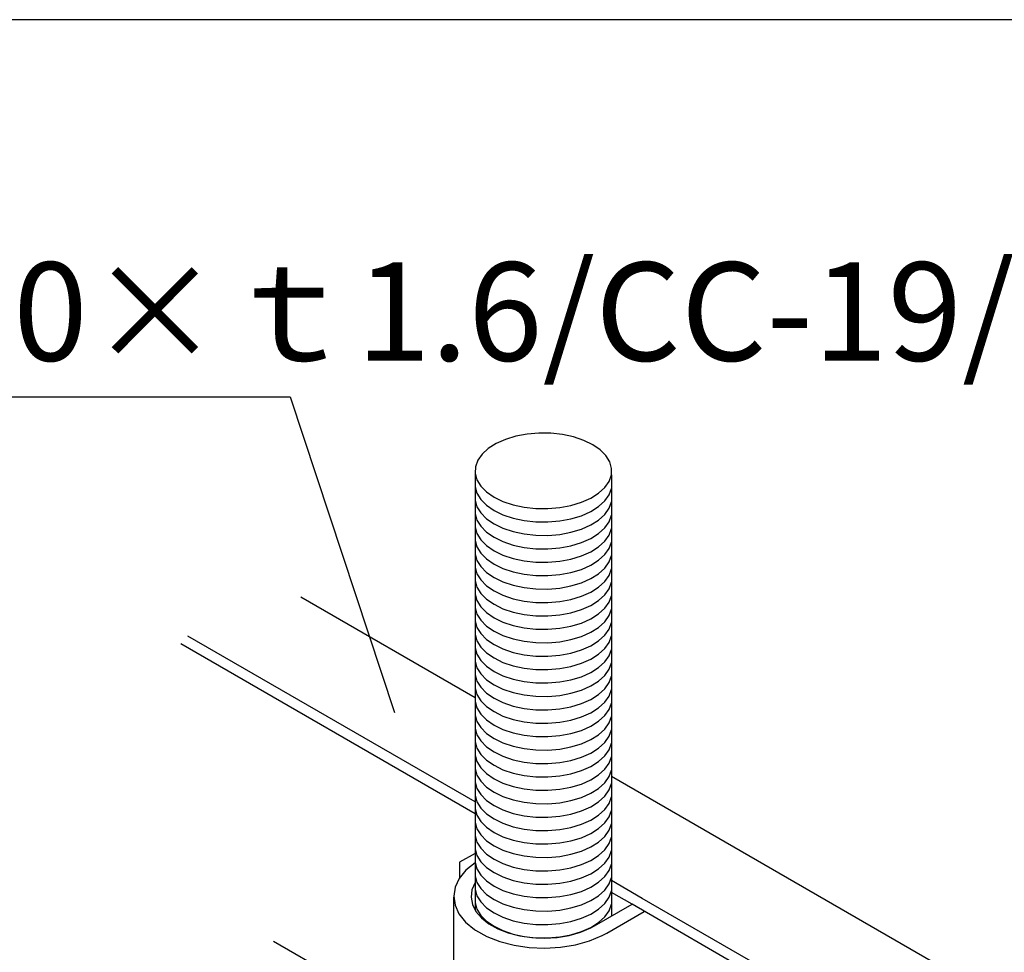
# Model space of a CAD drawing. Extents: x -10986 to 1073, y -7633 to 771.
# Drawn here: x -10211 to -9567, y -4137 to -3526 of the extents above; entities that cross this region are included whole.
import ezdxf

# ---------------------------------------------------------------- set-up
doc = ezdxf.new("R2010")
doc.units = 0
doc.header["$MEASUREMENT"] = 0
doc.layers.add('_8-0_', color=7, linetype='CONTINUOUS')
doc.styles.get("Standard").update_dxf_attribs({"font": 'txt', "bigfont": 'bigfont.shx'})

msp = doc.modelspace()

# ---------------------------------------------------------------- linework, layer by layer
at = {"layer": '_8-0_', "linetype": 'Continuous'}
for p, q in [((-6984.07, -3526.2), (-10986.02, -3526.2)), ((-10949.54, -3773.07), (-10034.46, -3773.07)), ((-10034.46, -3773.07), (-9966.07, -3979.94)), ((-9893.47, -3801.03), (-9899.55, -3803.74)), ((-9886.63, -3798.96), (-9893.47, -3801.03)), ((-9879.24, -3797.57), (-9886.63, -3798.96)), ((-9871.53, -3796.91), (-9879.24, -3797.57)), ((-9863.73, -3797), (-9871.53, -3796.91)), ((-9856.08, -3797.84), (-9863.73, -3797)), ((-9848.8, -3799.41), (-9856.08, -3797.84)), ((-9842.13, -3801.64), (-9848.8, -3799.41)), ((-9836.26, -3804.49), (-9842.13, -3801.64)), ((-9904.7, -3806.98), (-9908.74, -3810.67)), ((-9899.55, -3803.74), (-9904.7, -3806.98)), ((-9831.38, -3807.85), (-9836.26, -3804.49)), ((-9827.62, -3811.64), (-9831.38, -3807.85)), ((-9911.57, -3814.69), (-9913.09, -3818.92)), ((-9908.74, -3810.67), (-9911.57, -3814.69)), ((-9825.11, -3815.72), (-9827.62, -3811.64)), ((-9823.92, -3819.99), (-9825.11, -3815.72)), ((-9913.09, -3818.92), (-9913.26, -3823.24)), ((-9824.09, -3824.3), (-9823.92, -3819.99)), ((-9913.26, -3823.24), (-9912.07, -3827.5)), ((-9913.26, -3823.24), (-9913.26, -4109.11)), ((-9912.07, -3827.5), (-9909.56, -3831.59)), ((-9828.44, -3832.55), (-9825.61, -3828.53)), ((-9825.61, -3828.53), (-9824.09, -3824.3)), ((-9824.09, -3824.3), (-9824.09, -4113.23)), ((-9913.26, -3832.02), (-9912.07, -3836.29)), ((-9909.56, -3831.59), (-9905.8, -3835.37)), ((-9832.48, -3836.24), (-9828.44, -3832.55)), ((-9825.61, -3837.32), (-9824.09, -3833.09)), ((-9913.26, -3840.81), (-9912.07, -3845.07)), ((-9912.07, -3836.29), (-9909.56, -3840.37)), ((-9909.56, -3840.37), (-9905.8, -3844.16)), ((-9905.8, -3835.37), (-9900.92, -3838.74)), ((-9900.92, -3838.74), (-9895.05, -3841.58)), ((-9895.05, -3841.58), (-9888.38, -3843.82)), ((-9843.71, -3842.19), (-9837.63, -3839.49)), ((-9837.63, -3839.49), (-9832.48, -3836.24)), ((-9832.48, -3845.03), (-9828.44, -3841.34)), ((-9828.44, -3841.34), (-9825.61, -3837.32)), ((-9912.07, -3845.07), (-9909.56, -3849.16)), ((-9905.8, -3844.16), (-9900.92, -3847.52)), ((-9900.92, -3847.52), (-9895.05, -3850.37)), ((-9888.38, -3843.82), (-9881.1, -3845.38)), ((-9881.1, -3845.38), (-9873.45, -3846.22)), ((-9873.45, -3846.22), (-9865.65, -3846.31)), ((-9865.65, -3846.31), (-9857.94, -3845.66)), ((-9857.94, -3845.66), (-9850.55, -3844.27)), ((-9850.55, -3844.27), (-9843.71, -3842.19)), ((-9837.63, -3848.27), (-9832.48, -3845.03)), ((-9828.44, -3850.12), (-9825.61, -3846.1)), ((-9825.61, -3846.1), (-9824.09, -3841.87)), ((-9913.26, -3849.59), (-9912.07, -3853.86)), ((-9912.07, -3853.86), (-9909.56, -3857.94)), ((-9909.56, -3849.16), (-9905.8, -3852.94)), ((-9905.8, -3852.94), (-9900.92, -3856.31)), ((-9895.05, -3850.37), (-9888.38, -3852.6)), ((-9888.38, -3852.6), (-9881.1, -3854.17)), ((-9881.1, -3854.17), (-9873.45, -3855.01)), ((-9865.65, -3855.1), (-9857.94, -3854.44)), ((-9857.94, -3854.44), (-9850.55, -3853.05)), ((-9850.55, -3853.05), (-9843.71, -3850.98)), ((-9843.71, -3850.98), (-9837.63, -3848.27)), ((-9837.63, -3857.06), (-9832.48, -3853.81)), ((-9832.48, -3853.81), (-9828.44, -3850.12)), ((-9825.61, -3854.89), (-9824.09, -3850.65)), ((-9913.26, -3858.38), (-9912.07, -3862.64)), ((-9909.56, -3857.94), (-9905.8, -3861.73)), ((-9900.92, -3856.31), (-9895.05, -3859.15)), ((-9895.05, -3859.15), (-9888.38, -3861.39)), ((-9873.45, -3855.01), (-9865.65, -3855.1)), ((-9850.55, -3861.84), (-9843.71, -3859.76)), ((-9843.71, -3859.76), (-9837.63, -3857.06)), ((-9832.48, -3862.6), (-9828.44, -3858.91)), ((-9828.44, -3858.91), (-9825.61, -3854.89)), ((-9825.61, -3863.67), (-9824.09, -3859.44)), ((-9913.26, -3867.16), (-9912.07, -3871.43)), ((-9912.07, -3862.64), (-9909.56, -3866.73)), ((-9909.56, -3866.73), (-9905.8, -3870.51)), ((-9905.8, -3861.73), (-9900.92, -3865.09)), ((-9900.92, -3865.09), (-9895.05, -3867.93)), ((-9888.38, -3861.39), (-9881.1, -3862.95)), ((-9881.1, -3862.95), (-9873.45, -3863.79)), ((-9873.45, -3863.79), (-9865.65, -3863.88)), ((-9865.65, -3863.88), (-9857.94, -3863.23)), ((-9857.94, -3863.23), (-9850.55, -3861.84)), ((-9843.71, -3868.55), (-9837.63, -3865.84)), ((-9837.63, -3865.84), (-9832.48, -3862.6)), ((-9828.44, -3867.69), (-9825.61, -3863.67)), ((-9912.07, -3871.43), (-9909.56, -3875.51)), ((-9905.8, -3870.51), (-9900.92, -3873.88)), ((-9900.92, -3873.88), (-9895.05, -3876.72)), ((-9895.05, -3867.93), (-9888.38, -3870.17)), ((-9888.38, -3870.17), (-9881.1, -3871.73)), ((-9881.1, -3871.73), (-9873.45, -3872.58)), ((-9873.45, -3872.58), (-9865.65, -3872.67)), ((-9865.65, -3872.67), (-9857.94, -3872.01)), ((-9857.94, -3872.01), (-9850.55, -3870.62)), ((-9850.55, -3870.62), (-9843.71, -3868.55)), ((-9837.63, -3874.63), (-9832.48, -3871.38)), ((-9832.48, -3871.38), (-9828.44, -3867.69)), ((-9828.44, -3876.48), (-9825.61, -3872.46)), ((-9825.61, -3872.46), (-9824.09, -3868.22)), ((-9913.26, -3875.95), (-9912.07, -3880.21)), ((-9912.07, -3880.21), (-9909.56, -3884.3)), ((-9909.56, -3875.51), (-9905.8, -3879.3)), ((-9905.8, -3879.3), (-9900.92, -3882.66)), ((-9895.05, -3876.72), (-9888.38, -3878.96)), ((-9888.38, -3878.96), (-9881.1, -3880.52)), ((-9857.94, -3880.8), (-9850.55, -3879.41)), ((-9850.55, -3879.41), (-9843.71, -3877.33)), ((-9843.71, -3877.33), (-9837.63, -3874.63)), ((-9837.63, -3883.41), (-9832.48, -3880.17)), ((-9832.48, -3880.17), (-9828.44, -3876.48)), ((-9825.61, -3881.24), (-9824.09, -3877.01)), ((-9913.26, -3884.73), (-9912.07, -3889)), ((-9909.56, -3884.3), (-9905.8, -3888.08)), ((-9900.92, -3882.66), (-9895.05, -3885.5)), ((-9895.05, -3885.5), (-9888.38, -3887.74)), ((-9881.1, -3880.52), (-9873.45, -3881.36)), ((-9873.45, -3881.36), (-9865.65, -3881.45)), ((-9865.65, -3881.45), (-9857.94, -3880.8)), ((-9850.55, -3888.19), (-9843.71, -3886.12)), ((-9843.71, -3886.12), (-9837.63, -3883.41)), ((-9832.48, -3888.95), (-9828.44, -3885.26)), ((-9828.44, -3885.26), (-9825.61, -3881.24)), ((-9825.61, -3890.03), (-9824.09, -3885.79)), ((-9912.07, -3889), (-9909.56, -3893.08)), ((-9909.56, -3893.08), (-9905.8, -3896.87)), ((-9905.8, -3888.08), (-9900.92, -3891.44)), ((-9900.92, -3891.44), (-9895.05, -3894.29)), ((-9888.38, -3887.74), (-9881.1, -3889.3)), ((-9881.1, -3889.3), (-9873.45, -3890.14)), ((-9873.45, -3890.14), (-9865.65, -3890.24)), ((-9865.65, -3890.24), (-9857.94, -3889.58)), ((-9857.94, -3889.58), (-9850.55, -3888.19)), ((-9843.71, -3894.9), (-9837.63, -3892.2)), ((-9837.63, -3892.2), (-9832.48, -3888.95)), ((-9828.44, -3894.05), (-9825.61, -3890.03)), ((-9913.26, -3893.52), (-9912.07, -3897.78)), ((-9912.07, -3897.78), (-9909.56, -3901.87)), ((-9905.8, -3896.87), (-9900.92, -3900.23)), ((-9895.05, -3894.29), (-9888.38, -3896.53)), ((-9888.38, -3896.53), (-9881.1, -3898.09)), ((-9881.1, -3898.09), (-9873.45, -3898.93)), ((-9873.45, -3898.93), (-9865.65, -3899.02)), ((-9865.65, -3899.02), (-9857.94, -3898.36)), ((-9857.94, -3898.36), (-9850.55, -3896.98)), ((-9850.55, -3896.98), (-9843.71, -3894.9)), ((-9837.63, -3900.98), (-9832.48, -3897.74)), ((-9832.48, -3897.74), (-9828.44, -3894.05)), ((-9828.44, -3902.83), (-9825.61, -3898.81)), ((-9825.61, -3898.81), (-9824.09, -3894.58)), ((-9913.26, -3970.21), (-10027.43, -3904.29)), ((-9913.26, -3902.3), (-9912.07, -3906.57)), ((-9909.56, -3901.87), (-9905.8, -3905.65)), ((-9905.8, -3905.65), (-9900.92, -3909.01)), ((-9900.92, -3900.23), (-9895.05, -3903.07)), ((-9895.05, -3903.07), (-9888.38, -3905.31)), ((-9888.38, -3905.31), (-9881.1, -3906.87)), ((-9857.94, -3907.15), (-9850.55, -3905.76)), ((-9850.55, -3905.76), (-9843.71, -3903.68)), ((-9843.71, -3903.68), (-9837.63, -3900.98)), ((-9832.48, -3906.52), (-9828.44, -3902.83)), ((-9825.61, -3907.6), (-9824.09, -3903.36)), ((-9913.26, -3911.09), (-9912.07, -3915.35)), ((-9912.07, -3906.57), (-9909.56, -3910.65)), ((-9909.56, -3910.65), (-9905.8, -3914.43)), ((-9900.92, -3909.01), (-9895.05, -3911.86)), ((-9895.05, -3911.86), (-9888.38, -3914.1)), ((-9881.1, -3906.87), (-9873.45, -3907.71)), ((-9873.45, -3907.71), (-9865.65, -3907.81)), ((-9865.65, -3907.81), (-9857.94, -3907.15)), ((-9850.55, -3914.55), (-9843.71, -3912.47)), ((-9843.71, -3912.47), (-9837.63, -3909.77)), ((-9837.63, -3909.77), (-9832.48, -3906.52)), ((-9832.48, -3915.31), (-9828.44, -3911.62)), ((-9828.44, -3911.62), (-9825.61, -3907.6)), ((-9825.61, -3916.38), (-9824.09, -3912.15)), ((-9912.07, -3915.35), (-9909.56, -3919.44)), ((-9905.8, -3914.43), (-9900.92, -3917.8)), ((-9900.92, -3917.8), (-9895.05, -3920.64)), ((-9888.38, -3914.1), (-9881.1, -3915.66)), ((-9881.1, -3915.66), (-9873.45, -3916.5)), ((-9873.45, -3916.5), (-9865.65, -3916.59)), ((-9865.65, -3916.59), (-9857.94, -3915.93)), ((-9857.94, -3915.93), (-9850.55, -3914.55)), ((-9843.71, -3921.25), (-9837.63, -3918.55)), ((-9837.63, -3918.55), (-9832.48, -3915.31)), ((-9828.44, -3920.4), (-9825.61, -3916.38)), ((-9913.26, -3919.87), (-9912.07, -3924.14)), ((-9912.07, -3924.14), (-9909.56, -3928.22)), ((-9909.56, -3919.44), (-9905.8, -3923.22)), ((-9905.8, -3923.22), (-9900.92, -3926.58)), ((-9895.05, -3920.64), (-9888.38, -3922.88)), ((-9888.38, -3922.88), (-9881.1, -3924.44)), ((-9881.1, -3924.44), (-9873.45, -3925.28)), ((-9873.45, -3925.28), (-9865.65, -3925.38)), ((-9865.65, -3925.38), (-9857.94, -3924.72)), ((-9857.94, -3924.72), (-9850.55, -3923.33)), ((-9850.55, -3923.33), (-9843.71, -3921.25)), ((-9837.63, -3927.34), (-9832.48, -3924.09)), ((-9832.48, -3924.09), (-9828.44, -3920.4)), ((-9828.44, -3929.19), (-9825.61, -3925.17)), ((-9825.61, -3925.17), (-9824.09, -3920.93)), ((-9913.26, -4038.42), (-10101.45, -3929.77)), ((-9913.26, -3928.66), (-9912.07, -3932.92)), ((-9909.56, -3928.22), (-9905.8, -3932)), ((-9905.8, -3932), (-9900.92, -3935.37)), ((-9900.92, -3926.58), (-9895.05, -3929.43)), ((-9895.05, -3929.43), (-9888.38, -3931.67)), ((-9888.38, -3931.67), (-9881.1, -3933.23)), ((-9850.55, -3932.12), (-9843.71, -3930.04)), ((-9843.71, -3930.04), (-9837.63, -3927.34)), ((-9832.48, -3932.88), (-9828.44, -3929.19)), ((-9825.61, -3933.95), (-9824.09, -3929.72)), ((-9913.26, -4046.15), (-10105.88, -3934.94)), ((-9913.26, -3937.44), (-9912.07, -3941.71)), ((-9912.07, -3932.92), (-9909.56, -3937.01)), ((-9909.56, -3937.01), (-9905.8, -3940.79)), ((-9900.92, -3935.37), (-9895.05, -3938.21)), ((-9895.05, -3938.21), (-9888.38, -3940.45)), ((-9881.1, -3933.23), (-9873.45, -3934.07)), ((-9873.45, -3934.07), (-9865.65, -3934.16)), ((-9865.65, -3934.16), (-9857.94, -3933.5)), ((-9857.94, -3933.5), (-9850.55, -3932.12)), ((-9843.71, -3938.82), (-9837.63, -3936.12)), ((-9837.63, -3936.12), (-9832.48, -3932.88)), ((-9832.48, -3941.66), (-9828.44, -3937.97)), ((-9828.44, -3937.97), (-9825.61, -3933.95)), ((-9912.07, -3941.71), (-9909.56, -3945.79)), ((-9905.8, -3940.79), (-9900.92, -3944.15)), ((-9900.92, -3944.15), (-9895.05, -3947)), ((-9888.38, -3940.45), (-9881.1, -3942.01)), ((-9881.1, -3942.01), (-9873.45, -3942.85)), ((-9873.45, -3942.85), (-9865.65, -3942.95)), ((-9865.65, -3942.95), (-9857.94, -3942.29)), ((-9857.94, -3942.29), (-9850.55, -3940.9)), ((-9850.55, -3940.9), (-9843.71, -3938.82)), ((-9843.71, -3947.61), (-9837.63, -3944.91)), ((-9837.63, -3944.91), (-9832.48, -3941.66)), ((-9828.44, -3946.76), (-9825.61, -3942.73)), ((-9825.61, -3942.73), (-9824.09, -3938.5)), ((-9913.26, -3946.23), (-9912.07, -3950.49)), ((-9912.07, -3950.49), (-9909.56, -3954.58)), ((-9909.56, -3945.79), (-9905.8, -3949.57)), ((-9905.8, -3949.57), (-9900.92, -3952.94)), ((-9895.05, -3947), (-9888.38, -3949.24)), ((-9888.38, -3949.24), (-9881.1, -3950.8)), ((-9881.1, -3950.8), (-9873.45, -3951.64)), ((-9865.65, -3951.73), (-9857.94, -3951.07)), ((-9857.94, -3951.07), (-9850.55, -3949.69)), ((-9850.55, -3949.69), (-9843.71, -3947.61)), ((-9837.63, -3953.69), (-9832.48, -3950.45)), ((-9832.48, -3950.45), (-9828.44, -3946.76)), ((-9825.61, -3951.52), (-9824.09, -3947.29)), ((-9913.26, -3955.01), (-9912.07, -3959.28)), ((-9909.56, -3954.58), (-9905.8, -3958.36)), ((-9900.92, -3952.94), (-9895.05, -3955.78)), ((-9895.05, -3955.78), (-9888.38, -3958.02)), ((-9873.45, -3951.64), (-9865.65, -3951.73)), ((-9850.55, -3958.47), (-9843.71, -3956.39)), ((-9843.71, -3956.39), (-9837.63, -3953.69)), ((-9832.48, -3959.23), (-9828.44, -3955.54)), ((-9828.44, -3955.54), (-9825.61, -3951.52)), ((-9825.61, -3960.3), (-9824.09, -3956.07)), ((-9913.26, -3963.8), (-9912.07, -3968.06)), ((-9912.07, -3959.28), (-9909.56, -3963.36)), ((-9909.56, -3963.36), (-9905.8, -3967.14)), ((-9905.8, -3958.36), (-9900.92, -3961.72)), ((-9900.92, -3961.72), (-9895.05, -3964.57)), ((-9888.38, -3958.02), (-9881.1, -3959.58)), ((-9881.1, -3959.58), (-9873.45, -3960.42)), ((-9873.45, -3960.42), (-9865.65, -3960.52)), ((-9865.65, -3960.52), (-9857.94, -3959.86)), ((-9857.94, -3959.86), (-9850.55, -3958.47)), ((-9843.71, -3965.18), (-9837.63, -3962.48)), ((-9837.63, -3962.48), (-9832.48, -3959.23)), ((-9828.44, -3964.33), (-9825.61, -3960.3)), ((-9912.07, -3968.06), (-9909.56, -3972.15)), ((-9905.8, -3967.14), (-9900.92, -3970.51)), ((-9900.92, -3970.51), (-9895.05, -3973.35)), ((-9895.05, -3964.57), (-9888.38, -3966.8)), ((-9888.38, -3966.8), (-9881.1, -3968.37)), ((-9881.1, -3968.37), (-9873.45, -3969.21)), ((-9873.45, -3969.21), (-9865.65, -3969.3)), ((-9865.65, -3969.3), (-9857.94, -3968.64)), ((-9857.94, -3968.64), (-9850.55, -3967.25)), ((-9850.55, -3967.25), (-9843.71, -3965.18)), ((-9837.63, -3971.26), (-9832.48, -3968.02)), ((-9832.48, -3968.02), (-9828.44, -3964.33)), ((-9828.44, -3973.11), (-9825.61, -3969.09)), ((-9825.61, -3969.09), (-9824.09, -3964.86)), ((-9913.26, -3972.58), (-9912.07, -3976.84)), ((-9912.07, -3976.84), (-9909.56, -3980.93)), ((-9909.56, -3972.15), (-9905.8, -3975.93)), ((-9905.8, -3975.93), (-9900.92, -3979.29)), ((-9895.05, -3973.35), (-9888.38, -3975.59)), ((-9888.38, -3975.59), (-9881.1, -3977.15)), ((-9881.1, -3977.15), (-9873.45, -3977.99)), ((-9857.94, -3977.43), (-9850.55, -3976.04)), ((-9850.55, -3976.04), (-9843.71, -3973.96)), ((-9843.71, -3973.96), (-9837.63, -3971.26)), ((-9837.63, -3980.05), (-9832.48, -3976.8)), ((-9832.48, -3976.8), (-9828.44, -3973.11)), ((-9825.61, -3977.87), (-9824.09, -3973.64)), ((-9913.26, -3981.36), (-9912.07, -3985.63)), ((-9909.56, -3980.93), (-9905.8, -3984.71)), ((-9900.92, -3979.29), (-9895.05, -3982.14)), ((-9895.05, -3982.14), (-9888.38, -3984.37)), ((-9873.45, -3977.99), (-9865.65, -3978.09)), ((-9865.65, -3978.09), (-9857.94, -3977.43)), ((-9850.55, -3984.82), (-9843.71, -3982.75)), ((-9843.71, -3982.75), (-9837.63, -3980.05)), ((-9832.48, -3985.59), (-9828.44, -3981.9)), ((-9828.44, -3981.9), (-9825.61, -3977.87)), ((-9825.61, -3986.66), (-9824.09, -3982.43)), ((-9912.07, -3985.63), (-9909.56, -3989.72)), ((-9909.56, -3989.72), (-9905.8, -3993.5)), ((-9905.8, -3984.71), (-9900.92, -3988.08)), ((-9900.92, -3988.08), (-9895.05, -3990.92)), ((-9888.38, -3984.37), (-9881.1, -3985.94)), ((-9881.1, -3985.94), (-9873.45, -3986.78)), ((-9873.45, -3986.78), (-9865.65, -3986.87)), ((-9865.65, -3986.87), (-9857.94, -3986.21)), ((-9857.94, -3986.21), (-9850.55, -3984.82)), ((-9843.71, -3991.53), (-9837.63, -3988.83)), ((-9837.63, -3988.83), (-9832.48, -3985.59)), ((-9828.44, -3990.68), (-9825.61, -3986.66)), ((-9913.26, -3990.15), (-9912.07, -3994.41)), ((-9912.07, -3994.41), (-9909.56, -3998.5)), ((-9905.8, -3993.5), (-9900.92, -3996.86)), ((-9895.05, -3990.92), (-9888.38, -3993.16)), ((-9888.38, -3993.16), (-9881.1, -3994.72)), ((-9881.1, -3994.72), (-9873.45, -3995.56)), ((-9873.45, -3995.56), (-9865.65, -3995.66)), ((-9865.65, -3995.66), (-9857.94, -3995)), ((-9857.94, -3995), (-9850.55, -3993.61)), ((-9850.55, -3993.61), (-9843.71, -3991.53)), ((-9837.63, -3997.62), (-9832.48, -3994.37)), ((-9832.48, -3994.37), (-9828.44, -3990.68)), ((-9828.44, -3999.47), (-9825.61, -3995.44)), ((-9825.61, -3995.44), (-9824.09, -3991.21)), ((-9913.26, -3998.93), (-9912.07, -4003.2)), ((-9909.56, -3998.5), (-9905.8, -4002.28)), ((-9905.8, -4002.28), (-9900.92, -4005.65)), ((-9900.92, -3996.86), (-9895.05, -3999.71)), ((-9895.05, -3999.71), (-9888.38, -4001.94)), ((-9888.38, -4001.94), (-9881.1, -4003.51)), ((-9857.94, -4003.78), (-9850.55, -4002.39)), ((-9850.55, -4002.39), (-9843.71, -4000.32)), ((-9843.71, -4000.32), (-9837.63, -3997.62)), ((-9832.48, -4003.16), (-9828.44, -3999.47)), ((-9825.61, -4004.23), (-9824.09, -4000)), ((-9913.26, -4007.72), (-9912.07, -4011.98)), ((-9912.07, -4003.2), (-9909.56, -4007.28)), ((-9909.56, -4007.28), (-9905.8, -4011.07)), ((-9900.92, -4005.65), (-9895.05, -4008.49)), ((-9895.05, -4008.49), (-9888.38, -4010.73)), ((-9881.1, -4003.51), (-9873.45, -4004.35)), ((-9873.45, -4004.35), (-9865.65, -4004.44)), ((-9865.65, -4004.44), (-9857.94, -4003.78)), ((-9850.55, -4011.18), (-9843.71, -4009.1)), ((-9843.71, -4009.1), (-9837.63, -4006.4)), ((-9837.63, -4006.4), (-9832.48, -4003.16)), ((-9832.48, -4011.94), (-9828.44, -4008.25)), ((-9828.44, -4008.25), (-9825.61, -4004.23)), ((-9825.61, -4013.01), (-9824.09, -4008.78)), ((-9912.07, -4011.98), (-9909.56, -4016.07)), ((-9905.8, -4011.07), (-9900.92, -4014.43)), ((-9900.92, -4014.43), (-9895.05, -4017.28)), ((-9888.38, -4010.73), (-9881.1, -4012.29)), ((-9881.1, -4012.29), (-9873.45, -4013.13)), ((-9873.45, -4013.13), (-9865.65, -4013.22)), ((-9865.65, -4013.22), (-9857.94, -4012.57)), ((-9857.94, -4012.57), (-9850.55, -4011.18)), ((-9843.71, -4017.89), (-9837.63, -4015.18)), ((-9837.63, -4015.18), (-9832.48, -4011.94)), ((-9828.44, -4017.04), (-9825.61, -4013.01)), ((-9913.26, -4016.5), (-9912.07, -4020.77)), ((-9912.07, -4020.77), (-9909.56, -4024.85)), ((-9909.56, -4016.07), (-9905.8, -4019.85)), ((-9905.8, -4019.85), (-9900.92, -4023.22)), ((-9895.05, -4017.28), (-9888.38, -4019.51)), ((-9888.38, -4019.51), (-9881.1, -4021.08)), ((-9881.1, -4021.08), (-9873.45, -4021.92)), ((-9873.45, -4021.92), (-9865.65, -4022.01)), ((-9865.65, -4022.01), (-9857.94, -4021.35)), ((-9857.94, -4021.35), (-9850.55, -4019.96)), ((-9850.55, -4019.96), (-9843.71, -4017.89)), ((-9837.63, -4023.97), (-9832.48, -4020.72)), ((-9832.48, -4020.72), (-9828.44, -4017.04)), ((-9828.44, -4025.82), (-9825.61, -4021.8)), ((-9825.61, -4021.8), (-9824.09, -4017.57)), ((-9582.17, -4161.36), (-9824.09, -4021.69)), ((-9913.26, -4025.29), (-9912.07, -4029.55)), ((-9909.56, -4024.85), (-9905.8, -4028.64)), ((-9905.8, -4028.64), (-9900.92, -4032)), ((-9900.92, -4023.22), (-9895.05, -4026.06)), ((-9895.05, -4026.06), (-9888.38, -4028.3)), ((-9888.38, -4028.3), (-9881.1, -4029.86)), ((-9850.55, -4028.75), (-9843.71, -4026.67)), ((-9843.71, -4026.67), (-9837.63, -4023.97)), ((-9832.48, -4029.51), (-9828.44, -4025.82)), ((-9825.61, -4030.58), (-9824.09, -4026.35)), ((-9913.26, -4034.07), (-9912.07, -4038.34)), ((-9912.07, -4029.55), (-9909.56, -4033.64)), ((-9909.56, -4033.64), (-9905.8, -4037.42)), ((-9900.92, -4032), (-9895.05, -4034.85)), ((-9895.05, -4034.85), (-9888.38, -4037.08)), ((-9881.1, -4029.86), (-9873.45, -4030.7)), ((-9873.45, -4030.7), (-9865.65, -4030.79)), ((-9865.65, -4030.79), (-9857.94, -4030.14)), ((-9857.94, -4030.14), (-9850.55, -4028.75)), ((-9843.71, -4035.46), (-9837.63, -4032.75)), ((-9837.63, -4032.75), (-9832.48, -4029.51)), ((-9832.48, -4038.29), (-9828.44, -4034.6)), ((-9828.44, -4034.6), (-9825.61, -4030.58)), ((-9825.61, -4039.37), (-9824.09, -4035.13)), ((-9912.07, -4038.34), (-9909.56, -4042.42)), ((-9905.8, -4037.42), (-9900.92, -4040.79)), ((-9900.92, -4040.79), (-9895.05, -4043.63)), ((-9888.38, -4037.08), (-9881.1, -4038.65)), ((-9881.1, -4038.65), (-9873.45, -4039.49)), ((-9873.45, -4039.49), (-9865.65, -4039.58)), ((-9865.65, -4039.58), (-9857.94, -4038.92)), ((-9857.94, -4038.92), (-9850.55, -4037.53)), ((-9850.55, -4037.53), (-9843.71, -4035.46)), ((-9843.71, -4044.24), (-9837.63, -4041.54)), ((-9837.63, -4041.54), (-9832.48, -4038.29)), ((-9828.44, -4043.39), (-9825.61, -4039.37)), ((-9826.41, -4037.26), (-9826.41, -4037.26)), ((-9913.26, -4042.86), (-9912.07, -4047.12)), ((-9912.07, -4047.12), (-9909.56, -4051.21)), ((-9909.56, -4042.42), (-9905.8, -4046.21)), ((-9905.8, -4046.21), (-9900.92, -4049.57)), ((-9895.05, -4043.63), (-9888.38, -4045.87)), ((-9888.38, -4045.87), (-9881.1, -4047.43)), ((-9881.1, -4047.43), (-9873.45, -4048.27)), ((-9865.65, -4048.36), (-9857.94, -4047.71)), ((-9857.94, -4047.71), (-9850.55, -4046.32)), ((-9850.55, -4046.32), (-9843.71, -4044.24)), ((-9837.63, -4050.32), (-9832.48, -4047.08)), ((-9832.48, -4047.08), (-9828.44, -4043.39)), ((-9825.61, -4048.15), (-9824.09, -4043.92)), ((-9913.26, -4051.64), (-9912.07, -4055.91)), ((-9909.56, -4051.21), (-9905.8, -4054.99)), ((-9900.92, -4049.57), (-9895.05, -4052.41)), ((-9895.05, -4052.41), (-9888.38, -4054.65)), ((-9873.45, -4048.27), (-9865.65, -4048.36)), ((-9850.55, -4055.1), (-9843.71, -4053.03)), ((-9843.71, -4053.03), (-9837.63, -4050.32)), ((-9832.48, -4055.86), (-9828.44, -4052.17)), ((-9828.44, -4052.17), (-9825.61, -4048.15)), ((-9825.61, -4056.94), (-9824.09, -4052.7)), ((-9913.26, -4060.43), (-9912.07, -4064.69)), ((-9912.07, -4055.91), (-9909.56, -4059.99)), ((-9909.56, -4059.99), (-9905.8, -4063.78)), ((-9905.8, -4054.99), (-9900.92, -4058.36)), ((-9900.92, -4058.36), (-9895.05, -4061.2)), ((-9888.38, -4054.65), (-9881.1, -4056.22)), ((-9881.1, -4056.22), (-9873.45, -4057.06)), ((-9873.45, -4057.06), (-9865.65, -4057.15)), ((-9865.65, -4057.15), (-9857.94, -4056.49)), ((-9857.94, -4056.49), (-9850.55, -4055.1)), ((-9843.71, -4061.81), (-9837.63, -4059.11)), ((-9837.63, -4059.11), (-9832.48, -4055.86)), ((-9832.48, -4064.65), (-9828.44, -4060.96)), ((-9828.44, -4060.96), (-9825.61, -4056.94)), ((-9912.07, -4064.69), (-9909.56, -4068.78)), ((-9905.8, -4063.78), (-9900.92, -4067.14)), ((-9900.92, -4067.14), (-9895.05, -4069.98)), ((-9895.05, -4061.2), (-9888.38, -4063.44)), ((-9888.38, -4063.44), (-9881.1, -4065)), ((-9881.1, -4065), (-9873.45, -4065.84)), ((-9873.45, -4065.84), (-9865.65, -4065.93)), ((-9865.65, -4065.93), (-9857.94, -4065.28)), ((-9857.94, -4065.28), (-9850.55, -4063.89)), ((-9850.55, -4063.89), (-9843.71, -4061.81)), ((-9837.63, -4067.89), (-9832.48, -4064.65)), ((-9828.44, -4069.74), (-9825.61, -4065.72)), ((-9825.61, -4065.72), (-9824.09, -4061.49)), ((-9913.35, -4072.07), (-9923.42, -4077.89)), ((-9913.26, -4069.21), (-9912.07, -4073.48)), ((-9912.07, -4073.48), (-9909.56, -4077.56)), ((-9909.56, -4068.78), (-9905.8, -4072.56)), ((-9905.8, -4072.56), (-9900.92, -4075.92)), ((-9895.05, -4069.98), (-9888.38, -4072.22)), ((-9888.38, -4072.22), (-9881.1, -4073.78)), ((-9881.1, -4073.78), (-9873.45, -4074.63)), ((-9857.94, -4074.06), (-9850.55, -4072.67)), ((-9850.55, -4072.67), (-9843.71, -4070.6)), ((-9843.71, -4070.6), (-9837.63, -4067.89)), ((-9837.63, -4076.68), (-9832.48, -4073.43)), ((-9832.48, -4073.43), (-9828.44, -4069.74)), ((-9825.61, -4074.51), (-9824.09, -4070.27)), ((-9923.42, -4077.89), (-9923.42, -4088.16)), ((-9913.35, -4078.34), (-9919.27, -4083.16)), ((-9913.26, -4078), (-9912.07, -4082.26)), ((-9909.56, -4077.56), (-9905.8, -4081.35)), ((-9900.92, -4075.92), (-9895.05, -4078.77)), ((-9895.05, -4078.77), (-9888.38, -4081.01)), ((-9873.45, -4074.63), (-9865.65, -4074.72)), ((-9865.65, -4074.72), (-9857.94, -4074.06)), ((-9850.55, -4081.46), (-9843.71, -4079.38)), ((-9843.71, -4079.38), (-9837.63, -4076.68)), ((-9832.48, -4082.22), (-9828.44, -4078.53)), ((-9828.44, -4078.53), (-9825.61, -4074.51)), ((-9825.61, -4083.29), (-9824.09, -4079.06)), ((-9919.27, -4083.16), (-9923.64, -4088.5)), ((-9912.07, -4082.26), (-9909.56, -4086.35)), ((-9909.56, -4086.35), (-9905.8, -4090.13)), ((-9905.8, -4081.35), (-9900.92, -4084.71)), ((-9900.92, -4084.71), (-9895.05, -4087.55)), ((-9888.38, -4081.01), (-9881.1, -4082.57)), ((-9881.1, -4082.57), (-9873.45, -4083.41)), ((-9873.45, -4083.41), (-9865.65, -4083.5)), ((-9865.65, -4083.5), (-9857.94, -4082.85)), ((-9857.94, -4082.85), (-9850.55, -4081.46)), ((-9843.71, -4088.17), (-9837.63, -4085.46)), ((-9837.63, -4085.46), (-9832.48, -4082.22)), ((-9828.44, -4087.31), (-9825.61, -4083.29)), ((-9923.64, -4088.5), (-9926.34, -4094.2)), ((-9913.26, -4091.15), (-9915.35, -4095.99)), ((-9913.26, -4086.78), (-9912.07, -4091.05)), ((-9912.07, -4091.05), (-9909.56, -4095.13)), ((-9905.8, -4090.13), (-9900.92, -4093.49)), ((-9895.05, -4087.55), (-9888.38, -4089.79)), ((-9888.38, -4089.79), (-9881.1, -4091.35)), ((-9881.1, -4091.35), (-9873.45, -4092.19)), ((-9873.45, -4092.19), (-9865.65, -4092.29)), ((-9865.65, -4092.29), (-9857.94, -4091.63)), ((-9857.94, -4091.63), (-9850.55, -4090.24)), ((-9850.55, -4090.24), (-9843.71, -4088.17)), ((-9837.63, -4094.25), (-9832.48, -4091)), ((-9832.48, -4091), (-9828.44, -4087.31)), ((-9828.44, -4096.1), (-9825.61, -4092.08)), ((-9825.61, -4092.08), (-9824.09, -4087.84)), ((-9803.89, -4101.56), (-9824.09, -4089.9)), ((-9926.34, -4094.2), (-9927.29, -4100.08)), ((-9915.35, -4095.99), (-9915.92, -4100.75)), ((-9913.26, -4095.57), (-9912.07, -4099.83)), ((-9909.56, -4095.13), (-9905.8, -4098.91)), ((-9905.8, -4098.91), (-9900.92, -4102.28)), ((-9900.92, -4093.49), (-9895.05, -4096.34)), ((-9895.05, -4096.34), (-9888.38, -4098.58)), ((-9888.38, -4098.58), (-9881.1, -4100.14)), ((-9857.94, -4100.41), (-9850.55, -4099.03)), ((-9850.55, -4099.03), (-9843.71, -4096.95)), ((-9843.71, -4096.95), (-9837.63, -4094.25)), ((-9832.48, -4099.79), (-9828.44, -4096.1)), ((-9825.61, -4100.86), (-9824.09, -4096.63)), ((-9810.58, -4105.43), (-9824.09, -4097.63)), ((-9927.29, -4100.08), (-9926.45, -4105.97)), ((-9927.2, -4141.87), (-9927.2, -4100.72)), ((-9926.45, -4105.97), (-9923.86, -4111.68)), ((-9915.92, -4100.75), (-9915.06, -4105.49)), ((-9915.06, -4105.49), (-9912.78, -4110.06)), ((-9913.26, -4104.35), (-9912.07, -4108.62)), ((-9912.07, -4099.83), (-9909.56, -4103.92)), ((-9909.56, -4103.92), (-9905.8, -4107.7)), ((-9900.92, -4102.28), (-9895.05, -4105.12)), ((-9895.05, -4105.12), (-9888.38, -4107.36)), ((-9881.1, -4100.14), (-9873.45, -4100.98)), ((-9873.45, -4100.98), (-9865.65, -4101.07)), ((-9865.65, -4101.07), (-9857.94, -4100.41)), ((-9850.55, -4107.81), (-9843.71, -4105.73)), ((-9843.71, -4105.73), (-9837.63, -4103.03)), ((-9837.63, -4103.03), (-9832.48, -4099.79)), ((-9835.11, -4119.59), (-9810.58, -4105.43)), ((-9832.48, -4108.57), (-9828.44, -4104.88)), ((-9828.44, -4104.88), (-9825.61, -4100.86)), ((-9825.61, -4109.65), (-9824.09, -4105.41)), ((-9646.47, -4200.18), (-9810.58, -4105.43)), ((-9646.47, -4192.45), (-9803.89, -4101.56)), ((-9923.86, -4111.68), (-9919.58, -4117.05)), ((-9912.78, -4110.06), (-9909.16, -4114.35)), ((-9912.07, -4108.62), (-9909.56, -4112.7)), ((-9905.8, -4107.7), (-9900.92, -4111.06)), ((-9900.92, -4111.06), (-9895.05, -4113.91)), ((-9888.38, -4107.36), (-9881.1, -4108.92)), ((-9881.1, -4108.92), (-9873.45, -4109.76)), ((-9873.45, -4109.76), (-9865.65, -4109.86)), ((-9865.65, -4109.86), (-9857.94, -4109.2)), ((-9857.94, -4109.2), (-9850.55, -4107.81)), ((-9843.71, -4114.52), (-9837.63, -4111.82)), ((-9837.63, -4111.82), (-9832.48, -4108.57)), ((-9828.44, -4113.67), (-9825.61, -4109.65)), ((-9827.08, -4124.23), (-9802.55, -4110.07)), ((-9919.58, -4117.05), (-9913.76, -4121.91)), ((-9909.56, -4112.7), (-9905.8, -4116.48)), ((-9909.16, -4114.35), (-9904.37, -4118.16)), ((-9905.8, -4116.48), (-9900.92, -4119.85)), ((-9904.37, -4118.16), (-9898.45, -4121.47)), ((-9895.05, -4113.91), (-9888.38, -4116.15)), ((-9888.38, -4116.15), (-9881.1, -4117.71)), ((-9881.1, -4117.71), (-9873.45, -4118.55)), ((-9873.45, -4118.55), (-9865.65, -4118.64)), ((-9865.65, -4118.64), (-9857.94, -4117.98)), ((-9857.94, -4117.98), (-9850.55, -4116.6)), ((-9850.55, -4116.6), (-9843.71, -4114.52)), ((-9837.63, -4120.6), (-9832.48, -4117.36)), ((-9832.48, -4117.36), (-9828.44, -4113.67)), ((-9913.76, -4121.91), (-9912.96, -4122.45)), ((-9912.96, -4122.45), (-9905.62, -4126.56)), ((-9900.92, -4119.85), (-9895.05, -4122.69)), ((-9898.45, -4121.47), (-9891.62, -4124.15)), ((-9895.05, -4122.69), (-9888.38, -4124.93)), ((-9891.62, -4124.15), (-9884.08, -4126.09)), ((-9888.38, -4124.93), (-9881.1, -4126.49)), ((-9857.94, -4126.77), (-9850.55, -4125.38)), ((-9851.71, -4125.8), (-9844.28, -4123.72)), ((-9850.55, -4125.38), (-9843.71, -4123.3)), ((-9844.28, -4123.72), (-9837.6, -4120.93)), ((-9843.71, -4123.3), (-9837.63, -4120.6)), ((-9837.6, -4120.93), (-9835.11, -4119.59)), ((-9830.16, -4125.89), (-9827.08, -4124.23)), ((-9927.2, -4197.87), (-10045.29, -4129.69)), ((-9905.62, -4126.56), (-9897.14, -4129.88)), ((-9897.14, -4129.88), (-9887.8, -4132.29)), ((-9884.08, -4126.09), (-9876.08, -4127.25)), ((-9881.1, -4126.49), (-9873.45, -4127.33)), ((-9876.08, -4127.25), (-9867.85, -4127.59)), ((-9873.45, -4127.33), (-9865.65, -4127.43)), ((-9867.85, -4127.59), (-9859.64, -4127.11)), ((-9865.65, -4127.43), (-9857.94, -4126.77)), ((-9859.64, -4127.11), (-9851.71, -4125.8)), ((-9847.65, -4131.93), (-9838.45, -4129.35)), ((-9838.45, -4129.35), (-9830.16, -4125.89)), ((-9887.8, -4132.29), (-9877.88, -4133.73)), ((-9877.88, -4133.73), (-9867.67, -4134.15)), ((-9867.67, -4134.15), (-9857.5, -4133.55)), ((-9857.5, -4133.55), (-9847.65, -4131.93))]:
    msp.add_line(p, q, dxfattribs=at)

# ---------------------------------------------------------------- texts
at = {"layer": '_8-0_'}
msp.add_text('水平補強材[-40×20×ｔ1.6/CC-19/CC-25', height=64.4216, dxfattribs=at).set_placement((-10949.54, -3749.51))

doc.saveas('drawing.dxf')
